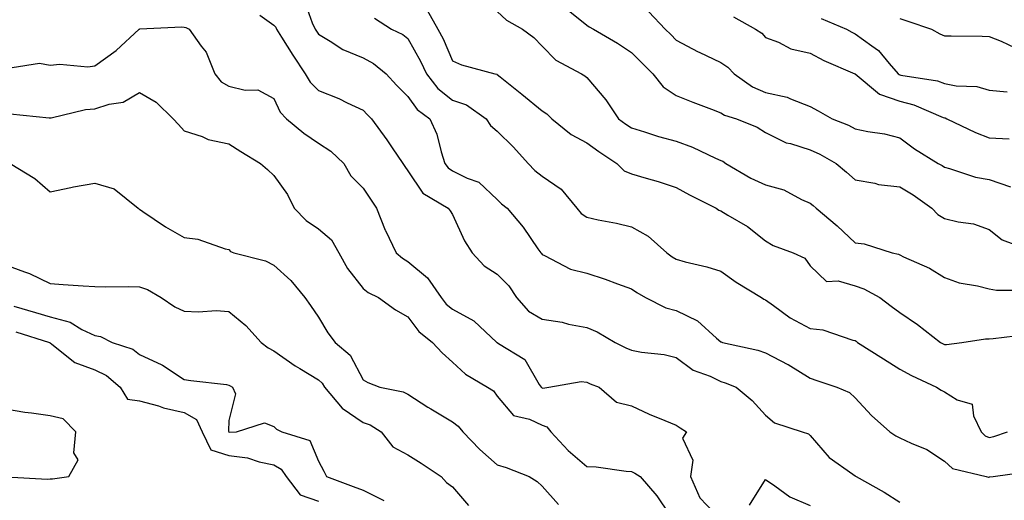
# Model space of a CAD drawing. Units: inches. Extents: x 981683 to 984323, y 7255658 to 7258298.
# Drawn here: x 982901 to 983121, y 7257327 to 7257434 of the extents above; entities that cross this region are included whole.
import ezdxf

# ---------------------------------------------------------------- set-up
doc = ezdxf.new("R2010")
doc.units = ezdxf.units.IN
doc.header["$MEASUREMENT"] = 0
doc.layers.add('Contour_98167255', color=7, linetype='Continuous', true_color=0xcc4a5b)

msp = doc.modelspace()

# ---------------------------------------------------------------- linework, layer by layer
at = {"layer": 'Contour_98167255'}
for points in [[(982964.77, 7257438.64, 3051), (982966.65, 7257433.32, 3051), (982967.35, 7257431.92, 3051), (982967.62, 7257431.49, 3051), (982968.05, 7257430.85, 3051), (982970.71, 7257429.26, 3051), (982973.5, 7257427.37, 3051), (982978.05, 7257425.56, 3051), (982980.4, 7257424.27, 3051), (982983.17, 7257421.92, 3051), (982985.52, 7257419.39, 3051), (982988.05, 7257416.88, 3051), (982990.1, 7257413.97, 3051), (982992.94, 7257411.92, 3051), (982994.56, 7257408.43, 3051), (982995.48, 7257404.49, 3051), (982996.35, 7257401.92, 3051), (982997.08, 7257400.95, 3051), (982998.05, 7257400.28, 3051), (983001.32, 7257398.65, 3051), (983003.89, 7257397.76, 3051), (983008.05, 7257393.85, 3051), (983008.99, 7257392.86, 3051), (983010.23, 7257391.92, 3051), (983013.83, 7257387.7, 3051), (983017.15, 7257382.82, 3051), (983017.79, 7257381.92, 3051), (983017.91, 7257381.78, 3051), (983018.05, 7257381.56, 3051), (983018.64, 7257381.33, 3051), (983024.41, 7257378.28, 3051), (983028.05, 7257377.42, 3051), (983032.19, 7257376.06, 3051), (983034.96, 7257375.01, 3051), (983038.05, 7257373.91, 3051), (983039.22, 7257373.09, 3051), (983041.2, 7257371.92, 3051), (983045.75, 7257369.62, 3051), (983048.05, 7257369.04, 3051), (983052.84, 7257366.71, 3051), (983057.08, 7257362.89, 3051), (983058.05, 7257362.05, 3051), (983058.13, 7257362, 3051), (983058.38, 7257361.92, 3051), (983066.31, 7257360.18, 3051), (983068.05, 7257359.6, 3051), (983073, 7257356.97, 3051), (983073.07, 7257356.94, 3051), (983078.05, 7257353.9, 3051), (983079.51, 7257353.38, 3051), (983083.96, 7257351.92, 3051), (983086.81, 7257350.68, 3051), (983088.05, 7257349.49, 3051), (983091.71, 7257345.58, 3051), (983095.8, 7257341.92, 3051), (983097.17, 7257341.04, 3051), (983098.05, 7257340.58, 3051), (983100.6, 7257339.37, 3051), (983104.13, 7257338, 3051), (983108.05, 7257335.36, 3051), (983109.85, 7257333.72, 3051), (983117.4, 7257331.92, 3051), (983117.89, 7257331.76, 3051), (983118.05, 7257331.79, 3051), (983118.11, 7257331.86, 3051), (983118.91, 7257331.92, 3051), (983126.89, 7257333.08, 3051)], [(982954.92, 7257435.05, 3050), (982958.05, 7257432.83, 3050), (982958.49, 7257432.36, 3050), (982958.7, 7257431.92, 3050), (982959.82, 7257430.15, 3050), (982962.29, 7257426.16, 3050), (982965.12, 7257421.92, 3050), (982966.19, 7257420.06, 3050), (982968.05, 7257418.19, 3050), (982972.58, 7257416.45, 3050), (982974.5, 7257415.47, 3050), (982978.05, 7257413.84, 3050), (982978.98, 7257412.85, 3050), (982979.91, 7257411.92, 3050), (982983.35, 7257407.22, 3050), (982984.57, 7257405.4, 3050), (982986.95, 7257401.92, 3050), (982987.39, 7257401.26, 3050), (982988.05, 7257400.26, 3050), (982991.39, 7257395.26, 3050), (982997.06, 7257391.92, 3050), (982997.48, 7257391.35, 3050), (982998.05, 7257390.47, 3050), (983000.72, 7257384.59, 3050), (983002.42, 7257381.92, 3050), (983005.15, 7257379.02, 3050), (983008.05, 7257377.18, 3050), (983010.65, 7257374.52, 3050), (983012.33, 7257371.92, 3050), (983015.03, 7257368.9, 3050), (983018.05, 7257367.12, 3050), (983022.57, 7257366.44, 3050), (983023.95, 7257366.02, 3050), (983028.05, 7257365.21, 3050), (983030.37, 7257364.24, 3050), (983034.38, 7257361.92, 3050), (983036.79, 7257360.66, 3050), (983038.05, 7257360.14, 3050), (983040.26, 7257359.71, 3050), (983045.35, 7257359.22, 3050), (983048.05, 7257358.56, 3050), (983051.85, 7257355.72, 3050), (983055.64, 7257354.33, 3050), (983058.05, 7257353.17, 3050), (983059.03, 7257352.9, 3050), (983061.47, 7257351.92, 3050), (983065.07, 7257348.94, 3050), (983068.05, 7257345.64, 3050), (983070.04, 7257343.91, 3050), (983076.26, 7257341.92, 3050), (983077.61, 7257341.48, 3050), (983078.05, 7257341.1, 3050), (983082.3, 7257336.17, 3050), (983087.55, 7257332.42, 3050), (983088.05, 7257332.04, 3050), (983088.13, 7257332, 3050), (983088.27, 7257331.92, 3050), (983094.56, 7257328.43, 3050), (983098.05, 7257326.19, 3050)], [(982992.35, 7257436.22, 3053), (982994.78, 7257431.92, 3053), (982995.92, 7257429.79, 3053), (982998.05, 7257424.84, 3053), (983000.08, 7257423.95, 3053), (983007.5, 7257421.92, 3053), (983007.97, 7257421.84, 3053), (983008.05, 7257421.8, 3053), (983008.68, 7257421.29, 3053), (983013.51, 7257417.38, 3053), (983018.05, 7257413.66, 3053), (983019.11, 7257412.98, 3053), (983020.27, 7257411.92, 3053), (983024.55, 7257408.42, 3053), (983028.05, 7257406.56, 3053), (983030.72, 7257404.59, 3053), (983034.75, 7257401.92, 3053), (983036.43, 7257400.3, 3053), (983038.05, 7257399.61, 3053), (983041.37, 7257398.6, 3053), (983044, 7257397.87, 3053), (983048.05, 7257396.57, 3053), (983051.06, 7257394.93, 3053), (983057.01, 7257391.92, 3053), (983057.62, 7257391.49, 3053), (983058.05, 7257391.31, 3053), (983059.64, 7257390.33, 3053), (983063.97, 7257387.84, 3053), (983068.05, 7257384.63, 3053), (983069.72, 7257383.59, 3053), (983074.22, 7257381.92, 3053), (983076.84, 7257380.71, 3053), (983078.05, 7257379.03, 3053), (983081.63, 7257375.5, 3053), (983084.28, 7257375.69, 3053), (983088.05, 7257374.55, 3053), (983090.03, 7257373.9, 3053), (983093.59, 7257371.92, 3053), (983096.16, 7257370.03, 3053), (983098.05, 7257368.62, 3053), (983102.01, 7257365.88, 3053), (983107.18, 7257361.92, 3053), (983107.73, 7257361.6, 3053), (983108.05, 7257361.44, 3053), (983108.53, 7257361.44, 3053), (983111.9, 7257361.92, 3053), (983117.23, 7257362.74, 3053), (983118.05, 7257362.74, 3053), (983118.93, 7257362.8, 3053), (983126.31, 7257363.66, 3053)], [(983008.05, 7257435.88, 3054), (983010.11, 7257433.98, 3054), (983013.71, 7257431.92, 3054), (983016.19, 7257430.06, 3054), (983018.05, 7257428.11, 3054), (983021.12, 7257424.99, 3054), (983026.85, 7257421.92, 3054), (983027.62, 7257421.49, 3054), (983028.05, 7257421.1, 3054), (983032.29, 7257416.16, 3054), (983035.19, 7257411.92, 3054), (983036.83, 7257410.7, 3054), (983038.05, 7257409.87, 3054), (983040.97, 7257409, 3054), (983044.09, 7257407.96, 3054), (983048.05, 7257406.89, 3054), (983051.68, 7257405.55, 3054), (983056.84, 7257403.13, 3054), (983058.05, 7257402.61, 3054), (983058.52, 7257402.39, 3054), (983059.18, 7257401.92, 3054), (983064.76, 7257398.63, 3054), (983068.05, 7257397.14, 3054), (983072.11, 7257395.98, 3054), (983076.1, 7257393.87, 3054), (983078.05, 7257393.05, 3054), (983078.67, 7257392.54, 3054), (983079.34, 7257391.92, 3054), (983084.08, 7257387.95, 3054), (983088.05, 7257384.17, 3054), (983090.1, 7257383.97, 3054), (983096.33, 7257381.92, 3054), (983097.76, 7257381.63, 3054), (983098.05, 7257381.49, 3054), (983098.9, 7257381.07, 3054), (983104.67, 7257378.54, 3054), (983108.05, 7257376.39, 3054), (983111.33, 7257375.2, 3054), (983115.41, 7257374.56, 3054), (983118.05, 7257373.85, 3054), (983119.7, 7257373.57, 3054), (983126.36, 7257373.61, 3054)], [(983023.52, 7257436.45, 3055), (983028.05, 7257432.86, 3055), (983028.61, 7257432.48, 3055), (983029.57, 7257431.92, 3055), (983034.94, 7257428.81, 3055), (983038.05, 7257426.72, 3055), (983040.45, 7257424.32, 3055), (983042.84, 7257421.92, 3055), (983045.17, 7257419.04, 3055), (983048.05, 7257417.13, 3055), (983051.76, 7257415.63, 3055), (983055.92, 7257414.05, 3055), (983058.05, 7257413.22, 3055), (983058.85, 7257412.72, 3055), (983061.52, 7257411.92, 3055), (983066.18, 7257410.05, 3055), (983068.05, 7257408.83, 3055), (983072.63, 7257406.5, 3055), (983073.62, 7257406.35, 3055), (983078.05, 7257404.96, 3055), (983080.14, 7257404.01, 3055), (983083.81, 7257401.92, 3055), (983086.12, 7257399.99, 3055), (983088.05, 7257398.23, 3055), (983092.49, 7257397.48, 3055), (983093.32, 7257397.19, 3055), (983098.05, 7257396.67, 3055), (983101.05, 7257394.92, 3055), (983105.23, 7257391.92, 3055), (983106.6, 7257390.47, 3055), (983108.05, 7257389.63, 3055), (983111.12, 7257388.85, 3055), (983114.54, 7257388.41, 3055), (983118.05, 7257387.18, 3055), (983120.95, 7257384.82, 3055), (983127.6, 7257382.37, 3055)], [(983041.92, 7257435.79, 3056), (983045.62, 7257431.92, 3056), (983046.84, 7257430.71, 3056), (983048.05, 7257429.48, 3056), (983052.99, 7257426.86, 3056), (983053.2, 7257426.77, 3056), (983058.05, 7257424.5, 3056), (983059.58, 7257423.45, 3056), (983061, 7257421.92, 3056), (983065.15, 7257419.02, 3056), (983068.05, 7257417.81, 3056), (983072.88, 7257416.75, 3056), (983073.62, 7257416.35, 3056), (983078.05, 7257414.66, 3056), (983079.8, 7257413.67, 3056), (983082.97, 7257411.92, 3056), (983086.59, 7257410.46, 3056), (983088.05, 7257409.67, 3056), (983090.91, 7257409.06, 3056), (983094.67, 7257408.54, 3056), (983098.05, 7257407.65, 3056), (983101.34, 7257405.21, 3056), (983106.63, 7257401.92, 3056), (983107.55, 7257401.42, 3056), (983108.05, 7257401.08, 3056), (983109.16, 7257400.81, 3056), (983114.99, 7257398.86, 3056), (983118.05, 7257398.29, 3056), (983122.79, 7257396.66, 3056)], [(982980.56, 7257434.43, 3052), (982984.36, 7257431.92, 3052), (982986.9, 7257430.77, 3052), (982988.05, 7257429.82, 3052), (982990.91, 7257424.78, 3052), (982992.25, 7257421.92, 3052), (982994.78, 7257418.65, 3052), (982998.05, 7257416.07, 3052), (983001.16, 7257415.03, 3052), (983005.58, 7257411.92, 3052), (983006.5, 7257410.37, 3052), (983008.05, 7257409.17, 3052), (983011.67, 7257405.54, 3052), (983014.92, 7257401.92, 3052), (983016.45, 7257400.32, 3052), (983018.05, 7257399.06, 3052), (983022.33, 7257396.2, 3052), (983025.82, 7257391.92, 3052), (983026.83, 7257390.7, 3052), (983028.05, 7257389.91, 3052), (983030.64, 7257389.33, 3052), (983034.72, 7257388.59, 3052), (983038.05, 7257387.77, 3052), (983041.77, 7257385.64, 3052), (983045.94, 7257381.92, 3052), (983047.16, 7257381.03, 3052), (983048.05, 7257380.48, 3052), (983050.04, 7257379.93, 3052), (983054.94, 7257378.81, 3052), (983058.05, 7257377.82, 3052), (983061.49, 7257375.36, 3052), (983067.11, 7257371.92, 3052), (983067.68, 7257371.55, 3052), (983068.05, 7257371.4, 3052), (983069.79, 7257370.18, 3052), (983073.53, 7257367.4, 3052), (983078.05, 7257365.03, 3052), (983080.82, 7257364.69, 3052), (983087.53, 7257362.44, 3052), (983088.05, 7257362.34, 3052), (983088.29, 7257362.16, 3052), (983088.63, 7257361.92, 3052), (983094.4, 7257358.27, 3052), (983098.05, 7257355.96, 3052), (983100.65, 7257354.52, 3052), (983106.25, 7257351.92, 3052), (983107.34, 7257351.21, 3052), (983108.05, 7257350.88, 3052), (983110.87, 7257349.1, 3052), (983114.21, 7257348.08, 3052), (983114.51, 7257345.46, 3052), (983116.23, 7257341.92, 3052), (983117.17, 7257341.04, 3052), (983118.05, 7257340.65, 3052), (983119.09, 7257340.88, 3052), (983122.13, 7257341.92, 3052)], [(983060.84, 7257434.71, 3057), (983065.79, 7257431.92, 3057), (983067.19, 7257431.06, 3057), (983068.05, 7257430.11, 3057), (983070.94, 7257429.03, 3057), (983073.67, 7257427.55, 3057), (983078.05, 7257426.6, 3057), (983081.07, 7257424.94, 3057), (983088.04, 7257421.93, 3057), (983088.05, 7257421.92, 3057), (983093.51, 7257417.38, 3057), (983098.05, 7257415.84, 3057), (983101.16, 7257415.03, 3057), (983107.77, 7257412.2, 3057), (983108.05, 7257412.11, 3057), (983108.21, 7257412.08, 3057), (983108.58, 7257411.92, 3057), (983114.97, 7257408.84, 3057), (983118.05, 7257407.65, 3057), (983122.52, 7257407.45, 3057)], [(983080.46, 7257434.33, 3058), (983086.17, 7257431.92, 3058), (983087.36, 7257431.23, 3058), (983088.05, 7257430.89, 3058), (983091.78, 7257428.19, 3058), (983093.31, 7257427.18, 3058), (983095.7, 7257424.27, 3058), (983097.72, 7257421.92, 3058), (983097.9, 7257421.77, 3058), (983098.05, 7257421.71, 3058), (983098.32, 7257421.65, 3058), (983106.48, 7257420.35, 3058), (983108.05, 7257419.82, 3058), (983110.67, 7257419.3, 3058), (983115.26, 7257419.13, 3058), (983118.05, 7257418.32, 3058), (983122.04, 7257417.93, 3058)], [(983098.05, 7257434.31, 3059), (983099.88, 7257433.75, 3059), (983105.13, 7257431.92, 3059), (983107, 7257430.87, 3059), (983108.05, 7257430.45, 3059), (983109.56, 7257430.41, 3059), (983116.47, 7257430.34, 3059), (983118.05, 7257430.29, 3059), (983120.69, 7257429.28, 3059), (983123.87, 7257427.74, 3059)], [(982899.53, 7257423.4, 3049), (982905.64, 7257424.33, 3049), (982908.05, 7257423.86, 3049), (982910.22, 7257424.09, 3049), (982916.47, 7257423.5, 3049), (982918.05, 7257423.77, 3049), (982922.8, 7257427.17, 3049), (982927.98, 7257431.92, 3049), (982928.01, 7257431.96, 3049), (982928.05, 7257431.99, 3049), (982928.12, 7257431.99, 3049), (982937.52, 7257432.45, 3049), (982938.05, 7257432.41, 3049), (982938.42, 7257432.29, 3049), (982939.12, 7257431.92, 3049), (982941.84, 7257428.13, 3049), (982942.91, 7257426.78, 3049), (982944.92, 7257421.92, 3049), (982946.31, 7257420.18, 3049), (982948.05, 7257419.2, 3049), (982951.69, 7257418.28, 3049), (982954.48, 7257418.35, 3049), (982958.05, 7257416.41, 3049), (982959.5, 7257413.37, 3049), (982960.91, 7257411.92, 3049), (982964.8, 7257408.67, 3049), (982968.05, 7257406.44, 3049), (982970.81, 7257404.68, 3049), (982973.73, 7257401.92, 3049), (982975.31, 7257399.18, 3049), (982978.05, 7257396.38, 3049), (982979.82, 7257393.69, 3049), (982981, 7257391.92, 3049), (982983, 7257386.97, 3049), (982983.02, 7257386.89, 3049), (982985.42, 7257381.92, 3049), (982986.85, 7257380.72, 3049), (982988.05, 7257380.03, 3049), (982992.46, 7257376.33, 3049), (982995.5, 7257371.92, 3049), (982996.62, 7257370.49, 3049), (982998.05, 7257369.31, 3049), (983002.84, 7257366.71, 3049), (983007.96, 7257361.92, 3049), (983008, 7257361.87, 3049), (983008.05, 7257361.85, 3049), (983008.31, 7257361.66, 3049), (983014.19, 7257358.06, 3049), (983017.45, 7257352.52, 3049), (983017.87, 7257351.92, 3049), (983017.96, 7257351.83, 3049), (983018.05, 7257351.78, 3049), (983018.26, 7257351.71, 3049), (983019.57, 7257351.92, 3049), (983026.78, 7257353.19, 3049), (983028.05, 7257353.03, 3049), (983028.8, 7257352.67, 3049), (983030.84, 7257351.92, 3049), (983034.68, 7257348.55, 3049), (983038.05, 7257347.69, 3049), (983041.98, 7257345.85, 3049), (983045.52, 7257344.45, 3049), (983048.05, 7257343.38, 3049), (983048.96, 7257342.83, 3049), (983050.39, 7257341.92, 3049), (983049.44, 7257340.53, 3049), (983051.74, 7257335.61, 3049), (983051.26, 7257331.92, 3049), (983053.31, 7257327.18, 3049), (983058.05, 7257322.23, 3049)], [(982899.15, 7257413.02, 3048), (982907.86, 7257412.11, 3048), (982908.05, 7257412.12, 3048), (982908.26, 7257412.13, 3048), (982915.99, 7257413.98, 3048), (982918.05, 7257414.09, 3048), (982921.29, 7257415.16, 3048), (982924.35, 7257415.62, 3048), (982928.05, 7257417.78, 3048), (982931.77, 7257415.64, 3048), (982935.59, 7257411.92, 3048), (982936.76, 7257410.63, 3048), (982938.05, 7257409.19, 3048), (982942.05, 7257407.92, 3048), (982943.42, 7257407.29, 3048), (982948.05, 7257406.31, 3048), (982950.68, 7257404.55, 3048), (982955.11, 7257401.92, 3048), (982956.68, 7257400.55, 3048), (982958.05, 7257399.25, 3048), (982961.14, 7257395.01, 3048), (982962.66, 7257391.92, 3048), (982965.31, 7257389.18, 3048), (982968.05, 7257387.27, 3048), (982970.97, 7257384.84, 3048), (982972.6, 7257381.92, 3048), (982974.54, 7257378.41, 3048), (982978.05, 7257373.99, 3048), (982979.19, 7257373.06, 3048), (982981.47, 7257371.92, 3048), (982985.32, 7257369.19, 3048), (982988.05, 7257367.61, 3048), (982990.47, 7257364.34, 3048), (982993.54, 7257361.92, 3048), (982995.73, 7257359.6, 3048), (982998.05, 7257357.46, 3048), (983000.91, 7257354.78, 3048), (983005.89, 7257351.92, 3048), (983007.18, 7257351.05, 3048), (983008.05, 7257349.9, 3048), (983011.7, 7257345.57, 3048), (983015.26, 7257344.71, 3048), (983018.05, 7257343.39, 3048), (983019.15, 7257343.02, 3048), (983020, 7257341.92, 3048), (983023.87, 7257337.74, 3048), (983028.05, 7257334.15, 3048), (983030.19, 7257334.06, 3048), (983036.88, 7257333.09, 3048), (983038.05, 7257333.03, 3048), (983038.82, 7257332.69, 3048), (983039.98, 7257331.92, 3048), (983043.7, 7257327.57, 3048), (983046.48, 7257323.49, 3048)], [(982899.14, 7257401.92, 3047), (982904.65, 7257398.52, 3047), (982908.05, 7257395.54, 3047), (982912.67, 7257396.54, 3047), (982913.25, 7257396.72, 3047), (982918.05, 7257397.5, 3047), (982922.37, 7257396.24, 3047), (982927.73, 7257391.92, 3047), (982927.87, 7257391.74, 3047), (982928.05, 7257391.67, 3047), (982928.8, 7257391.17, 3047), (982933.84, 7257387.71, 3047), (982938.05, 7257385.35, 3047), (982941.12, 7257384.99, 3047), (982947.16, 7257382.81, 3047), (982948.05, 7257382.64, 3047), (982948.39, 7257382.26, 3047), (982949.17, 7257381.92, 3047), (982956.24, 7257380.11, 3047), (982958.05, 7257379.15, 3047), (982961.87, 7257375.74, 3047), (982965.03, 7257371.92, 3047), (982966.3, 7257370.17, 3047), (982968.05, 7257367.53, 3047), (982970.19, 7257364.06, 3047), (982971.83, 7257361.92, 3047), (982975.18, 7257359.05, 3047), (982978.05, 7257353.54, 3047), (982979.09, 7257352.96, 3047), (982981.77, 7257351.92, 3047), (982987.02, 7257350.89, 3047), (982988.05, 7257350.36, 3047), (982992.54, 7257347.43, 3047), (982993.15, 7257347.02, 3047), (982998.05, 7257344.16, 3047), (982999.33, 7257343.2, 3047), (983000.37, 7257341.92, 3047), (983004.11, 7257337.98, 3047), (983008.05, 7257334.57, 3047), (983010.07, 7257333.94, 3047), (983015.15, 7257331.92, 3047), (983016.97, 7257330.84, 3047), (983018.05, 7257329.74, 3047), (983021.77, 7257325.64, 3047)], [(982898.05, 7257379.27, 3046), (982902.32, 7257377.65, 3046), (982903.44, 7257377.31, 3046), (982908.05, 7257375.06, 3046), (982911, 7257374.87, 3046), (982915.42, 7257374.55, 3046), (982918.05, 7257374.37, 3046), (982920.44, 7257374.31, 3046), (982925.55, 7257374.42, 3046), (982928.05, 7257374.36, 3046), (982929.84, 7257373.71, 3046), (982932.88, 7257371.92, 3046), (982935.97, 7257369.84, 3046), (982938.05, 7257368.87, 3046), (982941.24, 7257368.73, 3046), (982945.15, 7257369.02, 3046), (982948.05, 7257368.85, 3046), (982951.8, 7257365.67, 3046), (982955.21, 7257361.92, 3046), (982956.81, 7257360.68, 3046), (982958.05, 7257359.99, 3046), (982962.83, 7257356.7, 3046), (982963.91, 7257356.06, 3046), (982968.05, 7257353.53, 3046), (982968.9, 7257352.77, 3046), (982969.44, 7257351.92, 3046), (982973.37, 7257347.24, 3046), (982978.05, 7257344, 3046), (982979.6, 7257343.47, 3046), (982982.06, 7257341.92, 3046), (982984.7, 7257338.57, 3046), (982988.05, 7257336.78, 3046), (982991.01, 7257334.88, 3046), (982995.49, 7257331.92, 3046), (982996.71, 7257330.58, 3046), (982998.05, 7257329.6, 3046), (983001.58, 7257325.45, 3046)], [(982899.97, 7257370, 3045), (982904.75, 7257368.62, 3045), (982908.05, 7257367.62, 3045), (982912.57, 7257366.44, 3045), (982915.16, 7257364.81, 3045), (982918.05, 7257363.43, 3045), (982919.33, 7257363.2, 3045), (982921.94, 7257361.92, 3045), (982926.53, 7257360.4, 3045), (982928.05, 7257359.19, 3045), (982933.03, 7257356.9, 3045), (982933.17, 7257356.8, 3045), (982938.05, 7257353.65, 3045), (982939.54, 7257353.41, 3045), (982947.51, 7257352.46, 3045), (982948.05, 7257352.38, 3045), (982948.31, 7257352.18, 3045), (982948.83, 7257351.92, 3045), (982949.53, 7257350.44, 3045), (982948.05, 7257344.42, 3045), (982947.94, 7257342.03, 3045), (982947.99, 7257341.92, 3045), (982948.01, 7257341.88, 3045), (982948.05, 7257341.87, 3045), (982948.11, 7257341.86, 3045), (982949.76, 7257341.92, 3045), (982956.02, 7257343.95, 3045), (982958.05, 7257343.13, 3045), (982958.66, 7257342.53, 3045), (982959.88, 7257341.92, 3045), (982966.1, 7257339.97, 3045), (982968.05, 7257335.37, 3045), (982969.26, 7257333.13, 3045), (982969.82, 7257331.92, 3045), (982975.79, 7257329.66, 3045), (982978.05, 7257328.84, 3045), (982982.7, 7257326.57, 3045)], [(982900.4, 7257364.27, 3044), (982907.89, 7257361.92, 3044), (982907.95, 7257361.82, 3044), (982908.05, 7257361.8, 3044), (982908.45, 7257361.52, 3044), (982913.58, 7257357.45, 3044), (982918.05, 7257355.75, 3044), (982920.66, 7257354.53, 3044), (982923.74, 7257351.92, 3044), (982925.33, 7257349.2, 3044), (982928.05, 7257348.86, 3044), (982932.28, 7257347.69, 3044), (982933.43, 7257347.3, 3044), (982938.05, 7257346.24, 3044), (982940.82, 7257344.69, 3044), (982942.08, 7257341.92, 3044), (982944.01, 7257337.88, 3044), (982948.05, 7257336.63, 3044), (982952.21, 7257336.08, 3044), (982954.78, 7257335.19, 3044), (982958.05, 7257334.57, 3044), (982959.73, 7257333.6, 3044), (982960.83, 7257331.92, 3044), (982963.98, 7257327.85, 3044), (982968.05, 7257326.4, 3044)], [(982898.12, 7257331.85, 3044), (982907.46, 7257331.33, 3044), (982908.05, 7257331.37, 3044), (982908.59, 7257331.38, 3044), (982912.26, 7257331.92, 3044), (982914.29, 7257335.68, 3044), (982913.38, 7257337.25, 3044), (982913.79, 7257341.92, 3044), (982910.97, 7257344.84, 3044), (982908.05, 7257345.48, 3044), (982903.85, 7257346.12, 3044), (982902.36, 7257346.23, 3044), (982898.05, 7257347.01, 3044)], [(983064.42, 7257325.55, 3049), (983068.05, 7257331.22, 3049), (983070.13, 7257329.84, 3049), (983073.48, 7257327.35, 3049), (983078.05, 7257325.47, 3049)]]:
    msp.add_polyline3d(points, dxfattribs=at)

doc.saveas('drawing.dxf')
